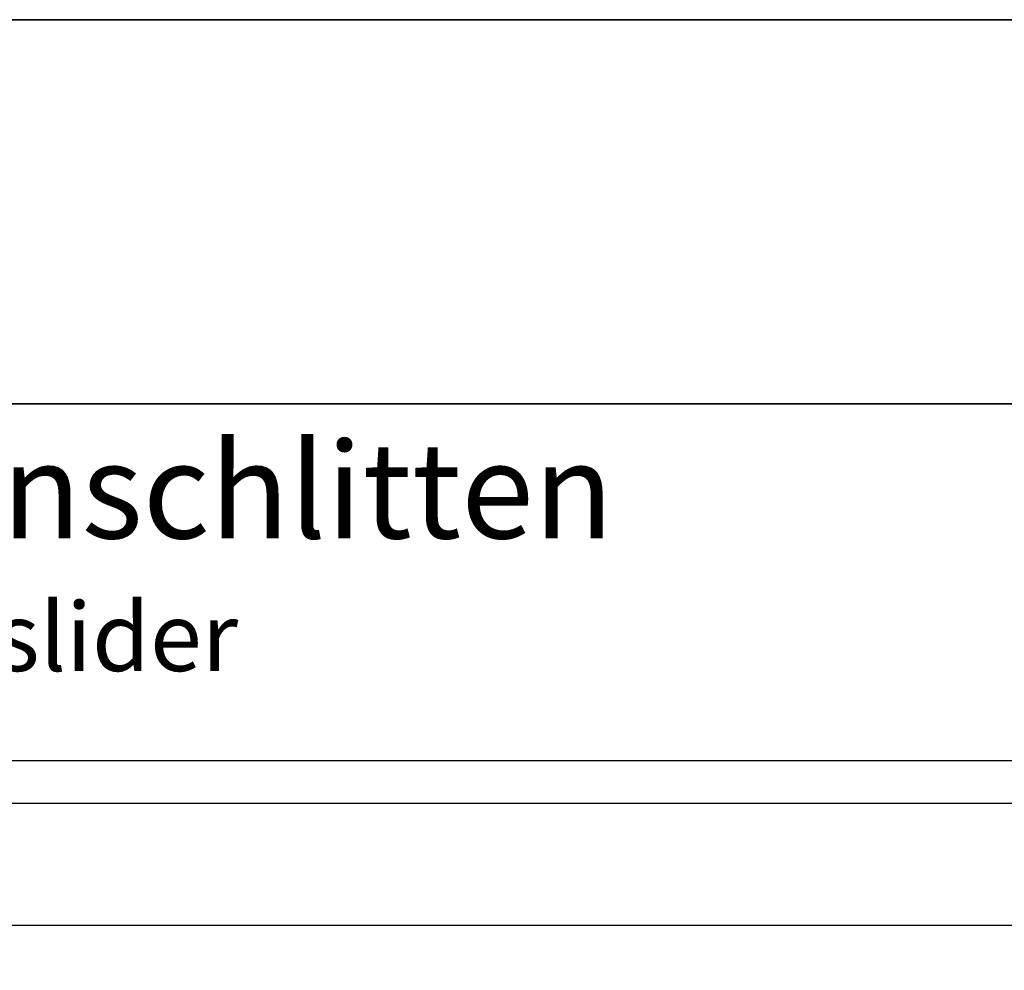
# Model space of a CAD drawing. Units: millimetres. Extents: x 1144 to 4669, y -46797 to -46055.
# Drawn here: x 1411 to 1539, y -46178 to -46055 of the extents above; entities that cross this region are included whole.
import ezdxf

# ---------------------------------------------------------------- set-up
doc = ezdxf.new("R2010")
doc.units = ezdxf.units.MM
doc.linetypes.add('STRICHPUNKT', pattern=[25.4, 12.7, -6.35, 0, -6.35])
for name, color, linetype, lineweight in [('Achsen', 3, 'STRICHPUNKT', 25), ('Beton', 150, 'Continuous', 50), ('Schraffur', 12, 'Continuous', 25), ('Schriftkopf', 7, 'Continuous', 35)]:
    doc.layers.add(name, color=color, linetype=linetype, lineweight=lineweight)
doc.layers.add('Border (ISO)', color=7, linetype='Continuous', lineweight=9, true_color=0xc0c0c0, plot=False)
for name, color, linetype, plot in [('Hilfslinien', 253, 'Continuous', False), ('Viewport', 252, 'Continuous', False), ('ViewportModel', 1, 'Continuous', False)]:
    doc.layers.add(name, color=color, linetype=linetype, plot=plot)
doc.styles.add('Arial', font='arial.ttf', dxfattribs={"width": 0.9})

# ---------------------------------------------------------------- blocks, each defined once
blk = doc.blocks.new('Borders Krapf A4')
at = {"layer": 'Border (ISO)'}
for p, q in [((200, 277), (10, 277)), ((15, 277), (200, 277))]:
    blk.add_line(p, q, dxfattribs=at)
blk = doc.blocks.new('Blatt A4 hoch air-lux neutral')
at = {"layer": 'Schriftkopf'}
blk.add_line((10, -20), (200, -20), dxfattribs=at)
at = {"layer": 'Viewport'}
blk.add_lwpolyline([(0, 0), (210, 0), (210, -297), (0, -297)], close=True, dxfattribs=at)
blk.add_blockref('Borders Krapf A4', (0, -297))

msp = doc.modelspace()

# ---------------------------------------------------------------- hatches: boundary and pattern name
at = {"layer": 'Schraffur'}
h = msp.add_hatch(dxfattribs=at)
h.set_pattern_fill('LINE', color=256, scale=5)
h.set_pattern_definition([(0, (1218.358, -46680.613), (0, 15.875), [])])
h.paths.add_polyline_path([(1541.36, -46216.17), (1401.36, -46216.17), (1401.36, -46151.17), (1541.36, -46151.17)])

# ---------------------------------------------------------------- linework, layer by layer
at = {"layer": 'Achsen'}
msp.add_lwpolyline([(1181.1, -46341.17), (1181.1, -46151.17), (1643.6, -46151.17), (1643.6, -46341.17)], dxfattribs=at)
at = {"layer": 'Hilfslinien'}
msp.add_lwpolyline([(1541.36, -46216.17), (1401.36, -46216.17), (1401.36, -46151.17), (1541.36, -46151.17)], close=True, dxfattribs=at)
at = {"layer": 'ViewportModel'}
msp.add_lwpolyline([(1143.6, -46797.28), (1668.6, -46797.28), (1668.6, -46054.78), (1143.6, -46054.78)], close=True, dxfattribs=at)

# ---------------------------------------------------------------- block references
at = {"xscale": 2.5, "yscale": 2.5, "zscale": 2.5}
msp.add_blockref('Blatt A4 hoch air-lux neutral', (1143.6, -46054.78), dxfattribs=at)

# ---------------------------------------------------------------- texts
at = {"layer": 'Beton', "insert": (1412.35, -46109.78), "char_height": 12.5, "attachment_point": 2, "style": 'Arial'}
msp.add_mtext_dynamic_manual_height_columns('\\A1;{\\C0;Schwellenschlitten\\P\\fArial|b0|i1|c0|p34;\\H0.71429x;bar slider}', width=370, gutter_width=20, heights=[0], dxfattribs=at)

doc.saveas('drawing.dxf')
